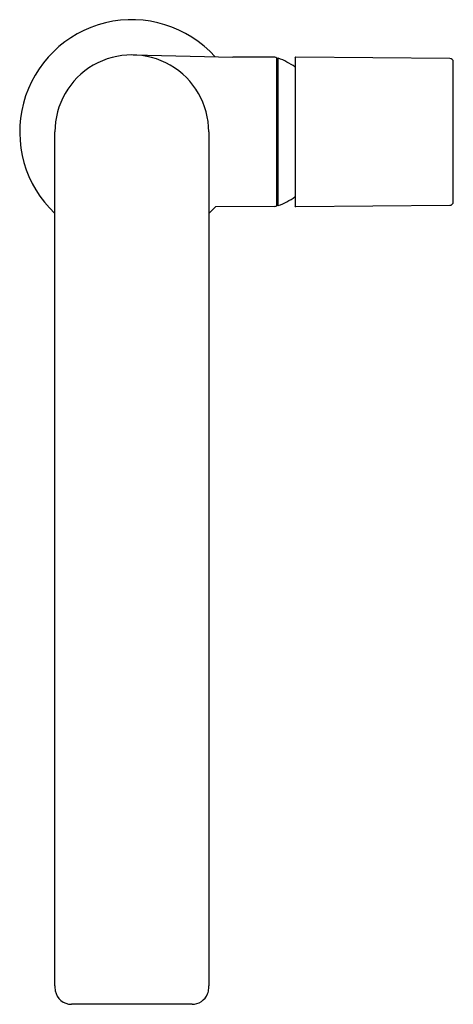
# Model space of a CAD drawing. Units: inches. Extents: x 3602.98 to 3606.86, y 248.49 to 257.3.
import ezdxf

# ---------------------------------------------------------------- set-up
doc = ezdxf.new("R2010")
doc.units = ezdxf.units.IN
doc.header["$LTSCALE"] = 0.64311
doc.header["$MEASUREMENT"] = 0
doc.layers.get('0').update_dxf_attribs({"color": 255, "linetype": 'CONTINUOUS'})
doc.layers.get('Defpoints').update_dxf_attribs({"linetype": 'CONTINUOUS'})
doc.styles.get("Standard").update_dxf_attribs({"font": 'txt', "width": 0.8})

msp = doc.modelspace()

# ---------------------------------------------------------------- linework, layer by layer
for p, q in [((3603.9964, 256.9861), (3604.8908, 256.9665)), ((3605.2648, 256.9665), (3604.8908, 256.9665)), ((3605.2845, 255.6377), (3605.2845, 256.9566)), ((3605.2845, 256.9566), (3605.2968, 256.9566)), ((3605.2968, 255.6377), (3605.2968, 256.9566)), ((3605.4462, 256.9585), (3605.4462, 255.6358)), ((3606.8323, 256.9544), (3605.4541, 256.9664)), ((3606.8635, 255.6715), (3606.8635, 256.9229)), ((3603.2963, 248.6546), (3603.2963, 256.2968)), ((3604.6743, 256.2972), (3604.6743, 248.6546)), ((3605.2648, 255.6279), (3604.7333, 255.6272)), ((3605.2968, 255.6377), (3605.2845, 255.6377)), ((3605.454, 255.628), (3606.8322, 255.64)), ((3604.5247, 248.488), (3603.4459, 248.4881))]:
    msp.add_line(p, q)
for centre, radius, start, end in [((3603.9854, 256.2972), 1.0041, 42.07275, 226.66105), ((3603.9853, 256.2972), 0.689, 0.0002, 180.03401), ((3605.2596, 256.9315), 0.0354, 45.32214, 81.54776), ((3605.0483, 256.2972), 0.7047, 55.62936, 69.35033), ((3605.454, 256.9585), 0.00787, 89.5, 180.08073), ((3606.832, 256.9229), 0.0315, 0, 89.5), ((3605.0483, 256.2972), 0.7047, 290.64967, 304.37064), ((3606.832, 255.6715), 0.0315, 270.40467, 359.99994), ((3603.9854, 256.2972), 1.0041, 313.31856, 318.14668), ((3605.2596, 255.6629), 0.0354, 278.45224, 314.67786), ((3605.454, 255.6358), 0.00787, 180, 270), ((3603.5007, 248.6441), 0.2046, 177.05937, 189.98929), ((3604.5247, 248.6376), 0.1496, 337.93397, 357.01096), ((3603.1179, 248.6546), 1.5564, 359.08797, 0.00043), ((3603.4459, 248.6377), 0.1496, 191.18437, 270.01), ((3604.5246, 248.6377), 0.1497, 270.01459, 337.92167)]:
    msp.add_arc(centre, radius, start, end)

# ---------------------------------------------------------------- texts
at = {"layer": 'Defpoints'}
for tag, p, s in [('TRADENAME', (3603.982, 256.2929), 'COMPOSED'), ('MODELNUMBER', (3603.982, 256.2945), 'K-73054T-7ND'), ('PRODUCT', (3603.982, 256.2912), 'BATHROOM SINK FAUSET')]:
    msp.add_attdef(tag, p, s, height=0.001, dxfattribs=at)

doc.saveas('drawing.dxf')
